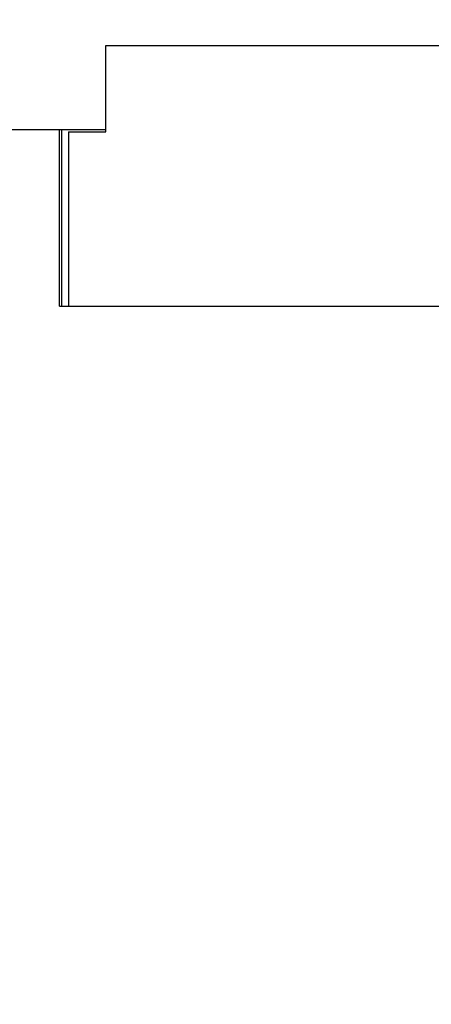
# Model space of a CAD drawing. Units: millimetres. Extents: x 11 to 673, y 29 to 500.
# Drawn here: x 268 to 277, y 399 to 421 of the extents above; entities that cross this region are included whole.
import ezdxf

# ---------------------------------------------------------------- set-up
doc = ezdxf.new("R2010")
doc.units = ezdxf.units.MM
doc.header["$MEASUREMENT"] = 0
doc.layers.get('0').update_dxf_attribs({"lineweight": 30})
doc.layers.add('DIM', color=3, linetype='Continuous', lineweight=15)
doc.styles.add('Romans字体', font='romans.shx', dxfattribs={"width": 0.75})
doc.dimstyles.new('01', dxfattribs={"dimtxt": 3.5, "dimasz": 3, "dimexe": 1.2, "dimexo": 0.2, "dimgap": 0.8, "dimtad": 1, "dimdec": 1, "dimdsep": 46, "dimtxsty": 'Romans字体', "dimcen": 0, "dimclrd": 1, "dimclre": 6, "dimclrt": 4, "dimazin": 2, "dimtfac": 1, "dimtdec": 1, "dimtofl": 0, "dimtmove": 0, "dimatfit": 3, "dimfxl": 1, "dimtolj": 1, "dimtzin": 0, "dimarcsym": 0})

# ---------------------------------------------------------------- blocks, each defined once
blk = doc.blocks.new('*D87')
at = {"layer": 'Defpoints', "color": 0}
for p in [(255.098, 436.55), (255.098, 399.35), (366.098, 399.35)]:
    blk.add_point(p, dxfattribs=at)
at = {"layer": 'DIM', "color": 6, "lineweight": -2}
for p, q in [((255.098, 399.55), (255.098, 437.55)), ((366.098, 399.55), (366.098, 437.55))]:
    blk.add_line(p, q, dxfattribs=at)
at = {"layer": 'DIM', "color": 1, "lineweight": -2}
blk.add_line((363.098, 436.55), (258.098, 436.55), dxfattribs=at)
at = {"layer": 'DIM', "color": 1}
for points in [[(258.098, 437.05), (258.098, 436.05), (255.098, 436.55)], [(363.098, 437.05), (363.098, 436.05), (366.098, 436.55)]]:
    blk.add_solid(points, dxfattribs=at)
at = {"layer": 'DIM', "color": 4, "insert": (310.598, 439.1), "char_height": 3.5, "attachment_point": 5, "style": 'Romans字体'}
blk.add_mtext('\\A1;111', dxfattribs=at)

msp = doc.modelspace()

# ---------------------------------------------------------------- linework, layer by layer
for p, q in [((270.198, 418.6), (270.198, 420.5)), ((270.198, 420.5), (350.998, 420.5)), ((265.723, 418.65), (270.198, 418.65)), ((269.173, 414.75), (269.173, 418.65)), ((269.223, 414.75), (269.223, 418.65)), ((269.373, 418.6), (269.373, 414.75)), ((269.373, 418.6), (270.198, 418.6)), ((269.173, 414.75), (280.098, 414.75)), ((269.373, 414.75), (280.698, 414.75))]:
    msp.add_line(p, q)

# ---------------------------------------------------------------- dimensions: what is measured, and where the dimension line sits
at = {"layer": 'DIM'}
dim = msp.add_linear_dim(base=(255.098, 436.55), p1=(366.098, 399.35), p2=(255.098, 399.35), dimstyle='01', override={"dimexe": 1}, dxfattribs=at)
dim.commit()
dim.dimension.update_dxf_attribs({"geometry": '*D87', "text_midpoint": (310.598, 439.1)})

doc.saveas('drawing.dxf')
